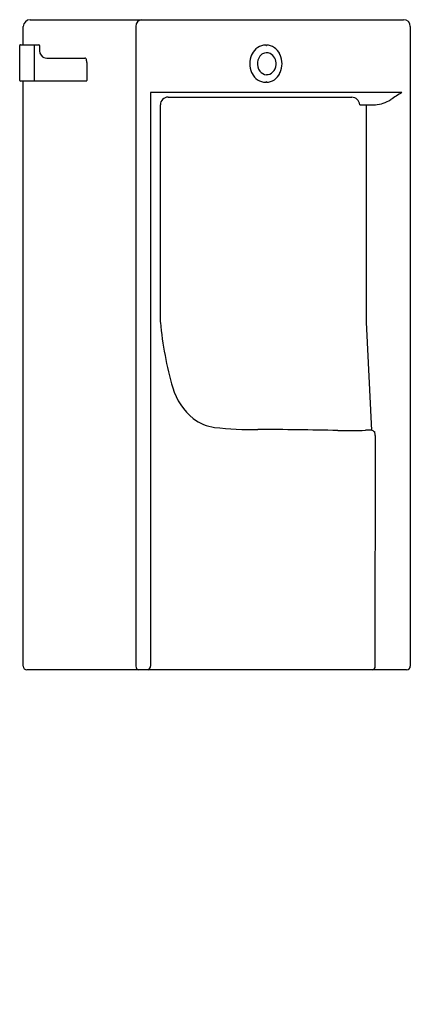
# Model space of a CAD drawing. Extents: x 2893.9 to 2910, y 135 to 175.5.
import ezdxf

# ---------------------------------------------------------------- set-up
doc = ezdxf.new("R2010")
doc.units = 0
doc.header["$LTSCALE"] = 0.64311
doc.layers.get('0').update_dxf_attribs({"color": 255, "linetype": 'CONTINUOUS'})
doc.layers.get('DEFPOINTS').update_dxf_attribs({"linetype": 'CONTINUOUS'})
doc.styles.get("Standard").update_dxf_attribs({"font": 'txt', "width": 0.8})

msp = doc.modelspace()

# ---------------------------------------------------------------- linework, layer by layer
for p, q in [((2894.382, 175.547), (2909.762, 175.547)), ((2894.091, 174.515), (2894.091, 175.271)), ((2898.734, 175.271), (2898.734, 148.933)), ((2910.037, 175.271), (2910.037, 148.933)), ((2893.95, 173.047), (2893.95, 174.487)), ((2893.978, 174.515), (2894.734, 174.515)), ((2894.548, 174.515), (2894.548, 173.019)), ((2894.76, 174.487), (2894.76, 174.358)), ((2895.128, 173.964), (2896.637, 173.964)), ((2896.71, 173.787), (2896.71, 173.047)), ((2896.699, 173.019), (2893.978, 173.019)), ((2894.091, 148.933), (2894.091, 173.019)), ((2909.688, 172.549), (2899.337, 172.555)), ((2899.337, 172.555), (2899.337, 163.087)), ((2900.059, 172.358), (2907.626, 172.355)), ((2899.744, 163.087), (2899.743, 172.043)), ((2907.952, 172.043), (2908.597, 172.043)), ((2908.233, 163.087), (2908.233, 172.043)), ((2899.337, 163.087), (2899.337, 148.933)), ((2908.448, 158.64), (2908.233, 163.087)), ((2908.596, 148.933), (2908.597, 158.421)), ((2909.887, 148.775), (2894.241, 148.775))]:
    msp.add_line(p, q)
for centre, radius, start, end in [((2894.387, 175.25), 0.297, 91.0142, 175.8381), ((2898.998, 175.283), 0.265, 92.9146, 182.4593), ((2909.762, 175.271), 0.276, 0, 89.9998), ((2893.978, 174.487), 0.0276, 90, 180), ((2894.732, 174.487), 0.0276, 0.0681, 86.5945), ((2895.159, 174.318), 0.401, 174.3417, 227.906), ((2904.109, 173.848), 0.656, 92.281, 153.9075), ((2904.106, 174.506), 0.0226, 185.6624, 244.0472), ((2904.101, 174.5), 0.0158, 249.6773, 11.869), ((2904.076, 173.859), 0.646, 25.4774, 86.3729), ((2895.054, 174.25), 0.282, 234.622, 258.2062), ((2895.105, 174.533), 0.57, 258.977, 272.2892), ((2896.638, 173.914), 0.0501, 52.8048, 90.6964), ((2896.623, 173.895), 0.0739, 11.3384, 52.8048), ((2896.37, 173.814), 0.34, 1.7599, 16.3567), ((2904.309, 173.736), 0.885, 155.5112, 204.4888), ((2903.506, 174.127), 0.0249, 265.1027, 336.2222), ((2903.508, 174.12), 0.021, 352.6976, 52.6996), ((2904.211, 173.75), 0.47, 130.404, 174.6364), ((2904.145, 173.814), 0.379, 120.5116, 129.064), ((2904.125, 173.853), 0.336, 64.9718, 121.032), ((2904.009, 173.726), 0.503, 357.1547, 59.0249), ((2904.673, 174.121), 0.0211, 133.3763, 190.7566), ((2904.669, 174.118), 0.0165, 181.181, 293.3995), ((2903.877, 173.736), 0.879, 335.3337, 24.6663), ((2895.987, 173.788), 0.723, 359.919, 2.8832), ((2904.245, 173.734), 0.506, 173.2193, 216.7442), ((2904.03, 173.726), 0.481, 314.613, 357.0061), ((2903.507, 173.35), 0.0199, 313.3083, 99.1597), ((2904.103, 173.615), 0.647, 205.6259, 268.1856), ((2904.134, 173.648), 0.365, 216.3404, 267.4495), ((2904.122, 173.636), 0.352, 269.2467, 314.3573), ((2904.077, 173.611), 0.644, 273.5361, 334.6135), ((2904.673, 173.351), 0.0213, 147.5869, 227.8701), ((2904.668, 173.358), 0.0136, 55.8068, 161.058), ((2893.978, 173.047), 0.0276, 180, 270), ((2896.698, 173.027), 0.00851, 278.5978, 335.5633), ((2896.656, 173.047), 0.0548, 335.5633, 360), ((2904.107, 172.965), 0.0246, 118.4549, 171.8361), ((2904.102, 172.974), 0.0142, 47.3745, 115.2053), ((2904.097, 172.971), 0.0194, 353.4149, 44.1249), ((2900.059, 172.043), 0.315, 89.9807, 179.9229), ((2907.626, 172.029), 0.326, 2.4057, 89.9807), ((2944.693, 117.198), 65.491, 122.31002, 122.78536), ((2908.49, 173.406), 1.367, 274.3549, 302.7854), ((2913.84, 164.368), 14.154, 185.1937, 196.3196), ((2902.718, 161.112), 2.565, 196.3196, 230.8025), ((2902.228, 160.622), 1.877, 232.9292, 262.3196), ((2903.406, 170.568), 11.893, 263.0983, 271.7273), ((2896.1, -510.262), 668.987, 89.061831, 89.343574), ((2907.503, 173.884), 15.256, 268.3122, 272.6058), ((2908.308, 157.147), 1.501, 85.7601, 94.2399), ((2908.403, 158.431), 0.213, 32.0955, 85.7601), ((2908.077, 158.428), 0.519, 359.212, 12.9352), ((2894.252, 148.936), 0.161, 181.1073, 266.1308), ((2898.898, 148.932), 0.164, 179.6178, 252.3152), ((2899.157, 148.933), 0.18, 298.9572, 0), ((2908.424, 148.939), 0.172, 287.6594, 358.0571), ((2909.88, 148.933), 0.158, 272.6705, 0)]:
    msp.add_arc(centre, radius, start, end)

# ---------------------------------------------------------------- texts
at = {"layer": 'DEFPOINTS'}
for tag, p, s in [('MODELNUMBER', (2902.064, 135.012), 'K-20099T-YC05'), ('TRADENAME', (2902.064, 135.01), ''), ('PRODUCT', (2902.064, 135.009), 'URINAL')]:
    msp.add_attdef(tag, p, s, height=0.001, dxfattribs=at)

doc.saveas('drawing.dxf')
